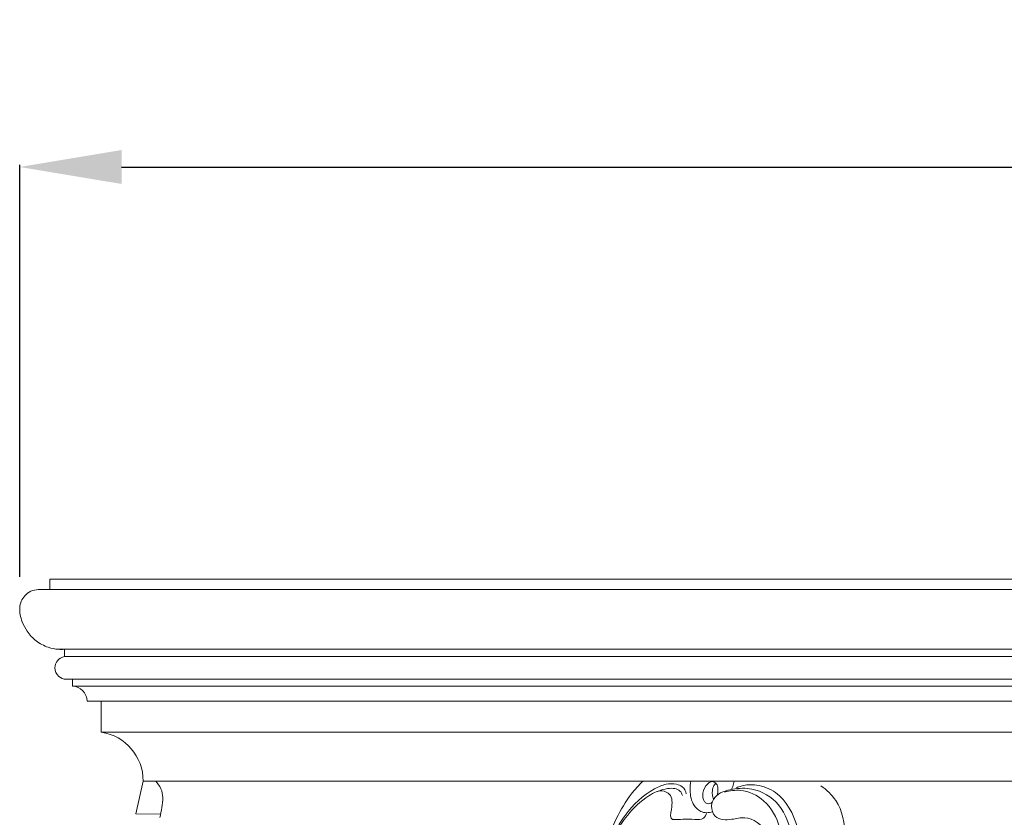
# Model space of a CAD drawing. Units: millimetres. Extents: x 2553 to 5553, y 1285 to 4285.
# Drawn here: x 2938 to 3180, y 2464 to 2659 of the extents above; entities that cross this region are included whole.
import ezdxf

# ---------------------------------------------------------------- set-up
doc = ezdxf.new("R2010")
doc.units = ezdxf.units.MM
doc.header["$MEASUREMENT"] = 0
doc.layers.get('0').update_dxf_attribs({"lineweight": 13})
doc.styles.add('Arial', font='arial.ttf')
doc.dimstyles.new('Default', dxfattribs={"dimtxt": 6, "dimasz": 6, "dimexe": 0.5, "dimexo": 0.5, "dimgap": 0.25, "dimtad": 1, "dimtoh": 1, "dimdec": 0, "dimzin": 1, "dimdsep": 46, "dimtxsty": 'Arial', "dimcen": 0.5, "dimazin": 0, "dimtfac": 1, "dimtdec": 4, "dimtix": 1, "dimtmove": 1, "dimatfit": 3, "dimfxl": 1, "dimtolj": 1, "dimtzin": 1, "dimarcsym": 0})

# ---------------------------------------------------------------- blocks, each defined once
blk = doc.blocks.new('*D10')
at = {"color": 0, "lineweight": -2, "transparency": 16777216}
for p, q in [((2938.26, 2522.57), (2938.26, 2623.73)), ((2963.26, 2623.23), (4113.24, 2623.23)), ((4138.24, 2522.57), (4138.24, 2623.73))]:
    blk.add_line(p, q, dxfattribs=at)
at = {"color": 0, "lineweight": 50, "transparency": 16777216}
for points in [[(2963.26, 2627.4), (2963.26, 2619.07), (2938.26, 2623.23)], [(4113.24, 2627.4), (4113.24, 2619.07), (4138.24, 2623.23)]]:
    blk.add_solid(points, dxfattribs=at)
at = {"layer": 'Defpoints', "color": 0, "lineweight": 50, "transparency": 16777216}
for p in [(4138.24, 2623.23), (2938.26, 2522.07), (4138.24, 2522.07)]:
    blk.add_point(p, dxfattribs=at)
at = {"color": 0, "transparency": 16777216, "insert": (3538.25, 2643), "char_height": 25, "attachment_point": 5, "style": 'Arial'}
blk.add_mtext('\\A1;A=1200', dxfattribs=at)
blk = doc.blocks.new('002-010_1200_900')
for p, q in [((592.57, 0), (-592.57, 0)), ((592.57, -2.59), (-592.57, -2.59)), ((588.98, -17.26), (-590.48, -17.26)), ((588.98, -19.04), (-588.98, -19.04)), ((587.05, -24.59), (-588.54, -24.59)), ((587.05, -26.31), (-587.05, -26.31)), ((579.96, -30), (-583.43, -30)), ((579.96, -37.6), (-579.96, -37.6)), ((566.58, -49.6), (-566.58, -49.6))]:
    blk.add_line(p, q)
blk.add_lwpolyline([(-592.57, 0), (-592.57, -2.59), (-595.43, -2.59, 0.204898), (-598.75, -4.1, 0.160718), (-599.98, -7.05, 0.110917), (-599.37, -10.47, 0.056664), (-598.15, -12.82, 0.080706), (-595.96, -15.16, 0.08265), (-592.97, -16.76, 0.061023), (-590.54, -17.26, 0.04215), (-588.98, -17.26), (-588.98, -19.04, 0.174079), (-590.72, -20.05, 0.173128), (-591.35, -21.81, 0.217224), (-590.39, -23.91, 0.182473), (-588.54, -24.59), (-588.54, -24.59), (-587.05, -24.59), (-587.05, -26.31, -0.399503), (-583.43, -30), (-579.96, -30), (-579.96, -37.6, -0.370288), (-569.69, -49.6), (-566.58, -49.6, -0.071954), (-565.35, -51.48, -0.10398), (-564.87, -53.67, -0.04559), (-565.09, -56.13, -0.011257), (-565.58, -58.55)], format="xyb")
blk.add_lwpolyline([(-569.69, -49.6), (-571.52, -57.64), (-565.39, -57.7)])
for points, knots in [([(-458.86, -73.52), (-457.74, -68.4), (-455.03, -61.27), (-450.63, -53.37), (-448.06, -50.6), (-447.01, -49.6)], [0, 0, 0, 0, 15.716213, 22.639453, 26.983574, 26.983574, 26.983574, 26.983574]), ([(-454.8, -64.13), (-453.94, -61.96), (-451.2, -57.07), (-446.33, -52.36), (-441.58, -50.24), (-439.15, -50.22), (-437.13, -50.9), (-436.55, -52.09), (-436.41, -52.75)], [0, 0, 0, 0, 6.980729, 16.680066, 19.726743, 22.288354, 23.826028, 25.840224, 25.840224, 25.840224, 25.840224]), ([(-438.68, -95.98), (-438.57, -96.43), (-437.98, -97.96), (-433.48, -100.12), (-425.03, -98.07), (-415, -90), (-407.84, -76.6), (-407.71, -62.37), (-412.6, -52.8), (-418.72, -50.34), (-422.15, -50.52), (-423.74, -51.09), (-424.13, -51.27)], [0, 0, 0, 0, 1.392759, 4.743742, 13.578828, 25.877978, 42.672281, 57.218743, 67.364597, 72.369644, 76.120711, 77.404941, 77.404941, 77.404941, 77.404941]), ([(-435.31, -49.6), (-435.46, -50.34), (-435.61, -52.39), (-435.04, -55.25), (-433.14, -57.11), (-431.43, -57.48), (-430.45, -57.29), (-430, -57.12)], [0, 0, 0, 0, 2.254252, 6.159205, 8.286672, 9.793293, 11.224758, 11.224758, 11.224758, 11.224758]), ([(-428.89, -53.13), (-428.72, -52.68), (-428.59, -51.8), (-428.72, -50.49), (-430.04, -49.28), (-431.99, -50.85), (-432.52, -52.81), (-432.22, -54.53), (-431.38, -55.19), (-430.64, -55.16), (-430.22, -54.95), (-430.04, -54.8)], [0, 0, 0, 0, 1.427309, 2.624294, 3.861943, 5.907114, 8.438226, 9.997745, 10.75841, 11.417523, 12.121077, 12.121077, 12.121077, 12.121077]), ([(-429.18, -50.14), (-429.4, -50.37), (-429.89, -51.06), (-430.1, -52.27), (-429.98, -53.34), (-429.78, -53.87), (-429.69, -54.06)], [0, 0, 0, 0, 0.967001, 2.49487, 3.541738, 4.173361, 4.173361, 4.173361, 4.173361]), ([(-424.7, -49.6), (-424.78, -50.04), (-424.95, -50.73), (-425.18, -51.41), (-425.27, -51.65)], [0, 0, 0, 0, 1.335383, 2.131567, 2.131567, 2.131567, 2.131567]), ([(-431.41, -57.38), (-431.54, -57.89), (-432.15, -59.2), (-434.69, -58.96), (-437, -58.93), (-438.79, -59.11), (-440.54, -58.99), (-439.87, -55.79), (-439.73, -53.21), (-442.63, -51.48), (-448.99, -54.92), (-455.86, -64.58), (-460.43, -77.15), (-462.05, -87.2), (-461.22, -92.73), (-456.49, -96.05), (-452.18, -92.39), (-450.22, -89.59), (-448.53, -87.97), (-447.52, -88.2), (-447.08, -88.42)], [0, 0, 0, 0, 1.577116, 3.710254, 6.683066, 8.801153, 9.175885, 11.657769, 15.413605, 16.879947, 20.809805, 34.473082, 52.945962, 59.917305, 65.137311, 68.822094, 74.746883, 78.716925, 79.873458, 81.354507, 81.354507, 81.354507, 81.354507]), ([(-443.42, -52.13), (-442.66, -51.78), (-441.25, -51.41), (-439.36, -51.33), (-437.91, -51.9), (-437.48, -52.74), (-437.37, -53.14)], [0, 0, 0, 0, 2.529206, 4.282756, 5.646976, 6.910328, 6.910328, 6.910328, 6.910328]), ([(-432.76, -88.65), (-433.39, -88.31), (-435.24, -88.05), (-438.21, -88.25), (-441.05, -91.64), (-438.71, -97.76), (-428.96, -98.14), (-418.37, -91.43), (-409.88, -78.61), (-409.53, -65.2), (-412.7, -55.17), (-419.34, -51.18), (-425, -51.39), (-429.18, -52.64), (-430.55, -55.82), (-429.4, -59.15), (-425.44, -59.21), (-420.98, -57.96), (-414.96, -62.65), (-413.38, -72.92), (-416.59, -83.99), (-423.94, -89.52), (-429.26, -90.7), (-431.55, -89.45), (-432.54, -88.76), (-432.76, -88.65)], [0, 0, 0, 0, 2.188228, 5.439569, 8.477689, 14.019218, 20.764791, 34.242275, 50.623979, 64.554674, 73.317481, 80.859221, 85.570226, 90.411591, 92.616046, 95.315351, 99.431898, 102.61566, 109.221966, 118.664273, 132.681989, 141.322522, 145.21483, 148.089123, 148.820988, 148.820988, 148.820988, 148.820988]), ([(-439.54, -90.04), (-439.66, -90.45), (-439.89, -92.15), (-436.2, -95.88), (-427.09, -93.8), (-417.51, -86.94), (-411.48, -74.36), (-412.23, -62.56), (-416.47, -54.24), (-422.31, -51.5), (-425.76, -51.95), (-427.01, -52.33)], [0, 0, 0, 0, 1.289072, 4.913406, 13.199088, 26.272408, 39.991757, 52.827829, 60.58757, 66.804474, 70.727922, 70.727922, 70.727922, 70.727922]), ([(-398.05, -69.74), (-397.53, -67.58), (-397.1, -62.37), (-398.38, -55.09), (-401.97, -51.75), (-403.36, -50.78)], [0, 0, 0, 0, 6.656787, 15.704657, 20.806836, 20.806836, 20.806836, 20.806836])]:
    blk.add_open_spline(points, degree=3, knots=knots)

msp = doc.modelspace()

# ---------------------------------------------------------------- block references
msp.add_blockref('002-010_1200_900', (3538.25, 2522.07))

# ---------------------------------------------------------------- dimensions: what is measured, and where the dimension line sits
dim = msp.add_linear_dim(base=(4138.24, 2623.23), p1=(2938.26, 2522.07), p2=(4138.24, 2522.07), text='A=<>', dimstyle='Default', override={"dimtxt": 25, "dimasz": 25, "dimgap": 7})
dim.commit()
dim.dimension.update_dxf_attribs({"geometry": '*D10', "text_midpoint": (3538.25, 2643)})

doc.saveas('drawing.dxf')
